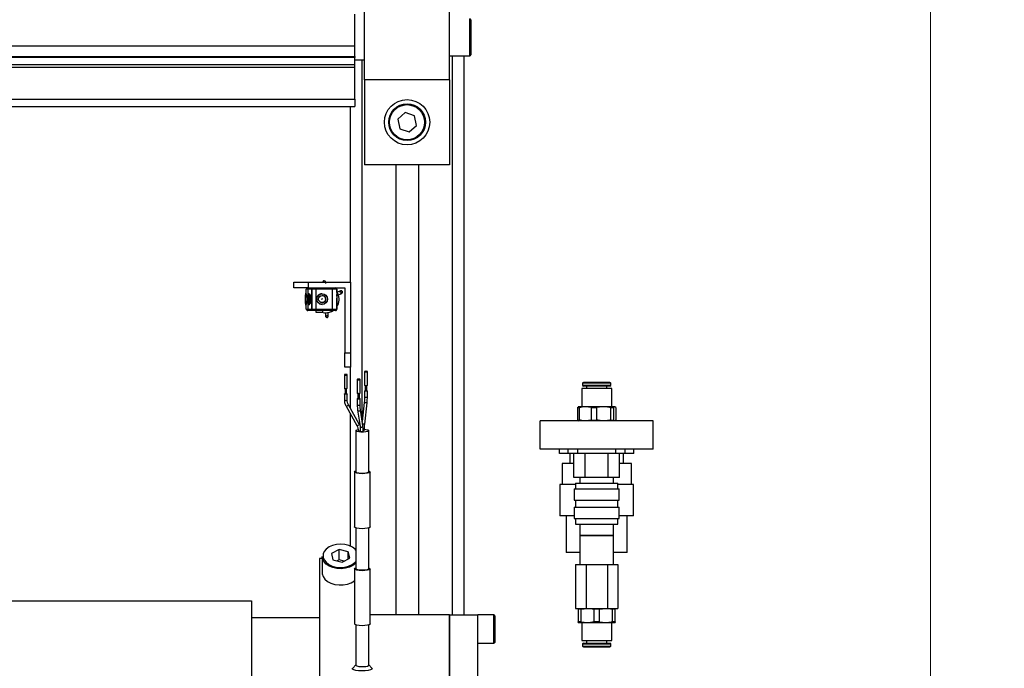
# Model space of a CAD drawing. Units: millimetres. Extents: x 20 to 416, y 10 to 287.
# Drawn here: x 181 to 188, y 97 to 102 of the extents above; entities that cross this region are included whole.
import ezdxf

# ---------------------------------------------------------------- set-up
doc = ezdxf.new("R2010")
doc.units = ezdxf.units.MM
doc.styles.add('SLDTEXTSTYLE0', font='TXT', dxfattribs={"width": 0.605})
doc.dimstyles.new('SLDDIMSTYLE0', dxfattribs={"dimtxt": 3.5, "dimasz": 3.302, "dimexe": 0, "dimexo": 0.0625, "dimgap": 0.875, "dimtad": 1, "dimdec": 3, "dimlfac": 50, "dimrnd": 1e-09, "dimzin": 12, "dimdsep": 46, "dimtxsty": 'SLDTEXTSTYLE0', "dimsah": 1, "dimcen": 0.09, "dimadec": 0, "dimazin": 3, "dimtfac": 1, "dimtdec": 3, "dimtofl": 0, "dimtmove": 0, "dimatfit": 3, "dimfxl": 1, "dimfrac": 2, "dimtolj": 1, "dimtzin": 12, "dimarcsym": 0})
doc.dimstyles.new('SLDDIMSTYLE1', dxfattribs={"dimtxt": 3.5, "dimasz": 3.302, "dimexe": 0, "dimexo": 0.0625, "dimgap": 0.875, "dimtad": 1, "dimdec": 0, "dimlfac": 50, "dimrnd": 1e-09, "dimzin": 12, "dimdsep": 46, "dimtxsty": 'SLDTEXTSTYLE0', "dimsah": 1, "dimcen": 0.09, "dimadec": 0, "dimazin": 3, "dimtfac": 1, "dimtdec": 0, "dimtofl": 0, "dimtmove": 0, "dimatfit": 3, "dimfxl": 1, "dimfrac": 2, "dimtolj": 1, "dimtzin": 12, "dimarcsym": 0})

# ---------------------------------------------------------------- blocks, each defined once
blk = doc.blocks.new('_D_3')
at = {"color": 7, "linetype": 'Continuous', "lineweight": 0}
for p, q in [((133.0545, 170.7752), (207.8271, 170.7752)), ((206.8271, 75.6816), (206.8271, 170.7752)), ((184.3945, 75.6816), (207.8271, 75.6816))]:
    blk.add_line(p, q, dxfattribs=at)
at = {"color": 7, "linetype": 'Continuous', "lineweight": 18}
for points in [[(206.8271, 170.7752), (206.3191, 167.4732), (207.3351, 167.4732)], [(206.8271, 75.6816), (207.3351, 78.9836), (206.3191, 78.9836)]]:
    blk.add_solid(points, dxfattribs=at)
at = {"color": 7, "linetype": 'Continuous', "lineweight": 18, "insert": (202.3154, 118.8437), "char_height": 3.5, "attachment_point": 1, "rotation": 90, "style": 'SLDTEXTSTYLE0'}
blk.add_mtext('4755', dxfattribs=at)
blk = doc.blocks.new('_D_4')
at = {"color": 7, "linetype": 'Continuous', "lineweight": 0}
for p, q in [((153.2935, 104.1306), (153.2935, 64.4484)), ((187.6935, 104.1306), (187.6935, 64.4484)), ((153.2935, 65.4484), (187.6935, 65.4484))]:
    blk.add_line(p, q, dxfattribs=at)
at = {"color": 7, "linetype": 'Continuous', "lineweight": 18}
for points in [[(153.2935, 65.4484), (156.5955, 64.9404), (156.5955, 65.9564)], [(187.6935, 65.4484), (184.3915, 65.9564), (184.3915, 64.9404)]]:
    blk.add_solid(points, dxfattribs=at)
at = {"color": 7, "linetype": 'Continuous', "lineweight": 18, "insert": (166.1088, 69.9602), "char_height": 3.5, "attachment_point": 1, "style": 'SLDTEXTSTYLE0'}
blk.add_mtext('1720', dxfattribs=at)
blk = doc.blocks.new('_D_6')
at = {"color": 7, "linetype": 'Continuous', "lineweight": 0}
for p, q in [((109.1535, 131.4506), (109.1535, 55.6342)), ((187.6935, 104.1306), (187.6935, 55.6342)), ((109.1535, 56.6342), (187.6935, 56.6342))]:
    blk.add_line(p, q, dxfattribs=at)
at = {"color": 7, "linetype": 'Continuous', "lineweight": 18}
for points in [[(109.1535, 56.6342), (112.4555, 56.1262), (112.4555, 57.1422)], [(187.6935, 56.6342), (184.3915, 57.1422), (184.3915, 56.1262)]]:
    blk.add_solid(points, dxfattribs=at)
at = {"color": 7, "linetype": 'Continuous', "lineweight": 18, "insert": (144.0388, 61.1459), "char_height": 3.5, "attachment_point": 1, "style": 'SLDTEXTSTYLE0'}
blk.add_mtext('3927', dxfattribs=at)
blk = doc.blocks.new('_D_8')
at = {"color": 7, "linetype": 'Continuous', "lineweight": 0}
for p, q in [((63.7535, 136.8206), (63.7535, 46.3788)), ((187.6935, 104.1306), (187.6935, 46.3788)), ((63.7535, 47.3788), (187.6935, 47.3788))]:
    blk.add_line(p, q, dxfattribs=at)
at = {"color": 7, "linetype": 'Continuous', "lineweight": 18}
for points in [[(63.7535, 47.3788), (67.0555, 46.8708), (67.0555, 47.8868)], [(187.6935, 47.3788), (184.3915, 47.8868), (184.3915, 46.8708)]]:
    blk.add_solid(points, dxfattribs=at)
at = {"color": 7, "linetype": 'Continuous', "lineweight": 18, "insert": (121.3388, 51.8906), "char_height": 3.5, "attachment_point": 1, "style": 'SLDTEXTSTYLE0'}
blk.add_mtext('6197', dxfattribs=at)

msp = doc.modelspace()

# ---------------------------------------------------------------- linework, layer by layer
at = {"color": 7, "linetype": 'Continuous', "lineweight": 25}
for p, q in [((183.693501, 101.511032), (183.693501, 102.511032)), ((184.293501, 101.511032), (184.293501, 102.511032)), ((183.623501, 101.7494), (183.623501, 101.974926)), ((184.443501, 101.935032), (184.443501, 101.687032)), ((157.363501, 101.7494), (183.623501, 101.7494)), ((183.623501, 101.676133), (183.623501, 101.7494)), ((157.363501, 101.676133), (183.623501, 101.676133)), ((183.623501, 101.668487), (157.363501, 101.668487)), ((183.623501, 101.676133), (183.623501, 101.668487)), ((183.623501, 101.616753), (183.623501, 101.668487)), ((184.293501, 101.681032), (184.437501, 101.681032)), ((184.393501, 101.681032), (184.393501, 97.731264)), ((183.623501, 101.616753), (157.363501, 101.616753)), ((183.623501, 101.61615), (157.363501, 101.61615)), ((157.363501, 101.599049), (183.623501, 101.599049)), ((183.623501, 101.651032), (183.693501, 101.651032)), ((183.623501, 101.616753), (183.623501, 101.61615)), ((183.623501, 101.599049), (183.623501, 101.61615)), ((183.623501, 101.373523), (183.623501, 101.599049)), ((184.293501, 101.511032), (183.693501, 101.511032)), ((183.693501, 101.511032), (183.693501, 100.911032)), ((184.293501, 101.511032), (184.293501, 100.911032)), ((157.363501, 101.373523), (183.623501, 101.373523)), ((157.363501, 101.320884), (183.623501, 101.320884)), ((183.593501, 100.081617), (183.593501, 101.320884)), ((183.623501, 101.373523), (183.623501, 101.320884)), ((183.97986, 101.278958), (183.927855, 101.233182)), ((184.045506, 101.256809), (183.97986, 101.278958)), ((184.059147, 101.188883), (184.045506, 101.256809)), ((183.927855, 101.233182), (183.941496, 101.165256)), ((184.007142, 101.143106), (184.059147, 101.188883)), ((183.941496, 101.165256), (184.007142, 101.143106)), ((184.293501, 100.911032), (183.693501, 100.911032)), ((183.913501, 100.911032), (183.913501, 97.731264)), ((184.073501, 100.911032), (184.073501, 97.731264)), ((183.193501, 100.041617), (183.193501, 100.081617)), ((183.193501, 100.081617), (183.293501, 100.081617)), ((183.293501, 100.081617), (183.293501, 100.041617)), ((183.293501, 100.081617), (183.593501, 100.081617)), ((183.408405, 100.09127), (183.408405, 100.09127)), ((183.408406, 100.09127), (183.408405, 100.09127)), ((183.593501, 100.081617), (183.593501, 99.581617)), ((183.293501, 100.041617), (183.193501, 100.041617)), ((183.277157, 100.011617), (183.281501, 100.011617)), ((183.2915, 100.031617), (183.2815, 100.031617)), ((183.2815, 99.891617), (183.2815, 100.031617)), ((183.2915, 100.041617), (183.2915, 100.031617)), ((183.3215, 100.031617), (183.2915, 100.031617)), ((183.2915, 100.031617), (183.2915, 99.991617)), ((183.293501, 100.041617), (183.553501, 100.041617)), ((183.2995, 99.999617), (183.2995, 99.999617)), ((183.3215, 100.031617), (183.3215, 100.041617)), ((183.3215, 100.041517), (183.3215, 100.031517)), ((183.3215, 100.041517), (183.348501, 100.041517)), ((183.3215, 99.891617), (183.3215, 100.031617)), ((183.3215, 100.031517), (183.3215, 99.891717)), ((183.348501, 100.031517), (183.3215, 100.031517)), ((183.321501, 100.041517), (183.321501, 100.041617)), ((183.321501, 100.041617), (183.321501, 100.041517)), ((183.321501, 100.041517), (183.321501, 100.041517)), ((183.328501, 100.041617), (183.328501, 100.041517)), ((183.348501, 100.031617), (183.348501, 100.041617)), ((183.465501, 100.031617), (183.348501, 100.031617)), ((183.348501, 100.031617), (183.348501, 99.891617)), ((183.465501, 100.041617), (183.465501, 100.031617)), ((183.497501, 100.031617), (183.465501, 100.031617)), ((183.465501, 99.891617), (183.465501, 100.031617)), ((183.497501, 100.031617), (183.497501, 99.891617)), ((183.497501, 100.031617), (183.497501, 100.031617)), ((183.497501, 100.007617), (183.497501, 100.031617)), ((183.504969, 100.001206), (183.497501, 100.014699)), ((183.504968, 100.001206), (183.497501, 100.014698)), ((183.497501, 100.007617), (183.497501, 100.007617)), ((183.497501, 100.007617), (183.497501, 99.993617)), ((183.51295, 100.015794), (183.50037, 100.010099)), ((183.508618, 99.991879), (183.521198, 99.997574)), ((183.522715, 100.020214), (183.51295, 100.015794)), ((183.521198, 99.997574), (183.530963, 100.001994)), ((183.526839, 100.021104), (183.526839, 100.021104)), ((183.526839, 100.021104), (183.526839, 100.021104)), ((183.526839, 100.021104), (183.528594, 100.020949)), ((183.553501, 100.041617), (183.553501, 99.581617)), ((183.2935, 99.991617), (183.2915, 99.991617)), ((183.2915, 99.931617), (183.2915, 99.991617)), ((183.2915, 99.931617), (183.2935, 99.931617)), ((183.2915, 99.931617), (183.2915, 99.891617)), ((183.2935, 99.991617), (183.2935, 99.931617)), ((183.3055, 99.991617), (183.3075, 99.991617)), ((183.3055, 99.931617), (183.3055, 99.991617)), ((183.3075, 99.931617), (183.3055, 99.931617)), ((183.3075, 99.991617), (183.3075, 99.931617)), ((183.3075, 99.991617), (183.3075, 99.991617)), ((183.3075, 99.991617), (183.3075, 99.931617)), ((183.3075, 99.931617), (183.3075, 99.931617)), ((183.395173, 99.962479), (183.385409, 99.958059)), ((183.3935, 99.986617), (183.3935, 99.986617)), ((183.3935, 99.936617), (183.3935, 99.936617)), ((183.497501, 99.993617), (183.497501, 99.993617)), ((183.497501, 99.981617), (183.497501, 99.993617)), ((183.497501, 99.981617), (183.497501, 99.981617)), ((183.497501, 99.981617), (183.497501, 99.967617)), ((183.497501, 99.967617), (183.497501, 99.967617)), ((183.497501, 99.955617), (183.497501, 99.967617)), ((183.497501, 99.962897), (183.497501, 99.960337)), ((183.497501, 99.955617), (183.497501, 99.955617)), ((183.497501, 99.941617), (183.497501, 99.955617)), ((183.497501, 99.941617), (183.497501, 99.941617)), ((183.497501, 99.929617), (183.497501, 99.941617)), ((183.497501, 99.929617), (183.497501, 99.929617)), ((183.497501, 99.915617), (183.497501, 99.929617)), ((183.281501, 99.911617), (183.277157, 99.911617)), ((183.2815, 99.891617), (183.2915, 99.891617)), ((183.2915, 99.891617), (183.2915, 99.881617)), ((183.2915, 99.891617), (183.3215, 99.891617)), ((183.3215, 99.881617), (183.2915, 99.881617)), ((183.2995, 99.923617), (183.2995, 99.923617)), ((183.3215, 99.891717), (183.3215, 99.881717)), ((183.3215, 99.891717), (183.348501, 99.891717)), ((183.3215, 99.881617), (183.3215, 99.891617)), ((183.348501, 99.881717), (183.3215, 99.881717)), ((183.321501, 99.881617), (183.3215, 99.881617)), ((183.321501, 99.881617), (183.321501, 99.881717)), ((183.321501, 99.881717), (183.321501, 99.881617)), ((183.321501, 99.881717), (183.321501, 99.881717)), ((183.328501, 99.881717), (183.328501, 99.881617)), ((183.348501, 99.881617), (183.328501, 99.881617)), ((183.348501, 99.891617), (183.465501, 99.891617)), ((183.348501, 99.881617), (183.348501, 99.891617)), ((183.348501, 99.881617), (183.348501, 99.869617)), ((183.465501, 99.881617), (183.348501, 99.881617)), ((183.348501, 99.869617), (183.398501, 99.869617)), ((183.398501, 99.869617), (183.398501, 99.881617)), ((183.414797, 99.865655), (183.415845, 99.851891)), ((183.417512, 99.865617), (183.417512, 99.865617)), ((183.435787, 99.85341), (183.434739, 99.867175)), ((183.465501, 99.881617), (183.465501, 99.891617)), ((183.465501, 99.891617), (183.497501, 99.891617)), ((183.487501, 99.881617), (183.465501, 99.881617)), ((183.487501, 99.881617), (183.487501, 99.881617)), ((183.497501, 99.915617), (183.497501, 99.915617)), ((183.497501, 99.891617), (183.497501, 99.915617)), ((183.497501, 99.891617), (183.497501, 99.891617)), ((183.42663, 99.831963), (183.42663, 99.831963)), ((183.42663, 99.831963), (183.426631, 99.831963)), ((183.553501, 99.581617), (183.593501, 99.581617)), ((183.553501, 99.481617), (183.553501, 99.581617)), ((183.593501, 99.581617), (183.593501, 99.481617)), ((183.593501, 99.481617), (183.553501, 99.481617)), ((183.593501, 99.189424), (183.593501, 99.481617)), ((183.693103, 99.449388), (183.693103, 99.352229)), ((183.713103, 99.352229), (183.713103, 99.449388)), ((183.550169, 99.427736), (183.550169, 99.330577)), ((183.570169, 99.330577), (183.570169, 99.427736)), ((183.641656, 99.393909), (183.641656, 99.29675)), ((183.661656, 99.29675), (183.661656, 99.393909)), ((185.369414, 99.372617), (185.239451, 99.372617)), ((185.427551, 99.372617), (185.369414, 99.372617)), ((183.555169, 99.328528), (183.555169, 99.291714)), ((183.565169, 99.291714), (183.565169, 99.328528)), ((183.693103, 99.313365), (183.693103, 99.27069)), ((183.698103, 99.350179), (183.698103, 99.313365)), ((183.708103, 99.313365), (183.708103, 99.350179)), ((183.713103, 99.27069), (183.713103, 99.313365)), ((185.227501, 99.329517), (185.227501, 99.201617)), ((185.373977, 99.329517), (185.227501, 99.329517)), ((185.234501, 99.367667), (185.234501, 99.351567)), ((185.234501, 99.351567), (185.239451, 99.346617)), ((185.371304, 99.351567), (185.234501, 99.351567)), ((185.369414, 99.346617), (185.239451, 99.346617)), ((185.261501, 99.346617), (185.261501, 99.329517)), ((185.427551, 99.346617), (185.369414, 99.346617)), ((185.432501, 99.351567), (185.371304, 99.351567)), ((185.439501, 99.329517), (185.373977, 99.329517)), ((185.405501, 99.329517), (185.405501, 99.346617)), ((185.427551, 99.346617), (185.432501, 99.351567)), ((185.432501, 99.351567), (185.432501, 99.367667)), ((185.439501, 99.201617), (185.439501, 99.329517)), ((183.550169, 99.291714), (183.550169, 99.249038)), ((183.569936, 99.248531), (183.570169, 99.249038)), ((183.570169, 99.249038), (183.570169, 99.291714)), ((183.641656, 99.257886), (183.641656, 99.215211)), ((183.646656, 99.2947), (183.646656, 99.257886)), ((183.656656, 99.257886), (183.656656, 99.2947)), ((183.661656, 99.215211), (183.661656, 99.257886)), ((183.561925, 99.204722), (183.638663, 99.068525)), ((183.579097, 99.214049), (183.57935, 99.21454)), ((183.656088, 99.078343), (183.57935, 99.21454)), ((183.644061, 99.177364), (183.660902, 99.063314)), ((183.680687, 99.066236), (183.663846, 99.180286)), ((183.690867, 99.230462), (183.676017, 99.097864)), ((183.693902, 99.077863), (183.710743, 99.228236)), ((185.1978, 99.195843), (185.204628, 99.201617)), ((185.1978, 99.195843), (185.213074, 99.195843)), ((185.1978, 99.195843), (185.1978, 99.10739)), ((185.254269, 99.201617), (185.203501, 99.201617)), ((185.213074, 99.10739), (185.213074, 99.195843)), ((185.295464, 99.195843), (185.254269, 99.201617)), ((185.383141, 99.201617), (185.254269, 99.201617)), ((185.295464, 99.195843), (185.335117, 99.195843)), ((185.295464, 99.195843), (185.295464, 99.10739)), ((185.335117, 99.10739), (185.335117, 99.195843)), ((185.462373, 99.201617), (185.383141, 99.201617)), ((185.431165, 99.195843), (185.431165, 99.10739)), ((185.431165, 99.195843), (185.455545, 99.195843)), ((185.455545, 99.10739), (185.455545, 99.195843)), ((185.469202, 99.195843), (185.462373, 99.201617)), ((185.469202, 99.195843), (185.469202, 99.10739)), ((183.593501, 98.216866), (183.593501, 99.148681)), ((184.933501, 98.901617), (184.933501, 99.101617)), ((185.733501, 99.101617), (184.933501, 99.101617)), ((185.1978, 99.10739), (185.204628, 99.101617)), ((185.1978, 99.10739), (185.213074, 99.10739)), ((185.295464, 99.10739), (185.254269, 99.101617)), ((185.295464, 99.10739), (185.335117, 99.10739)), ((185.431165, 99.10739), (185.455545, 99.10739)), ((185.469202, 99.10739), (185.462373, 99.101617)), ((185.733501, 98.901617), (185.733501, 99.101617)), ((183.632379, 99.033012), (183.632379, 98.741535)), ((183.655834, 99.077853), (183.656088, 99.078343)), ((183.659787, 99.070867), (183.656088, 99.078343)), ((183.722379, 98.741535), (183.722379, 99.033012)), ((185.733501, 98.901617), (184.933501, 98.901617)), ((185.071501, 98.870617), (185.071501, 98.901617)), ((185.131501, 98.870617), (185.131501, 98.901617)), ((185.198501, 98.901617), (185.198501, 98.871617)), ((185.468501, 98.871617), (185.468501, 98.901617)), ((185.535501, 98.870617), (185.535501, 98.901617)), ((185.595501, 98.870617), (185.595501, 98.901617)), ((185.131501, 98.870617), (185.071501, 98.870617)), ((185.171843, 98.870617), (185.131501, 98.870617)), ((185.143001, 98.870617), (185.143001, 98.801617)), ((185.171843, 98.701617), (185.171843, 98.871617)), ((185.25301, 98.871617), (185.171843, 98.871617)), ((185.25301, 98.701617), (185.25301, 98.871617)), ((185.414668, 98.871617), (185.25301, 98.871617)), ((185.414668, 98.701617), (185.414668, 98.871617)), ((185.495159, 98.871617), (185.414668, 98.871617)), ((185.495159, 98.701617), (185.495159, 98.871617)), ((185.535501, 98.870617), (185.495159, 98.870617)), ((185.524001, 98.801617), (185.524001, 98.870617)), ((185.595501, 98.870617), (185.535501, 98.870617)), ((185.088501, 98.801617), (185.088501, 98.651617)), ((185.171843, 98.801617), (185.088501, 98.801617)), ((185.578501, 98.801617), (185.495159, 98.801617)), ((185.578501, 98.651617), (185.578501, 98.801617)), ((183.622379, 98.741535), (183.622379, 98.352898)), ((183.732379, 98.352898), (183.732379, 98.741535)), ((185.25301, 98.701617), (185.171843, 98.701617)), ((185.213501, 98.701617), (185.213501, 98.661617)), ((185.414668, 98.701617), (185.25301, 98.701617)), ((185.495159, 98.701617), (185.414668, 98.701617)), ((185.453501, 98.661617), (185.453501, 98.701617)), ((185.073501, 98.651617), (185.073501, 98.431617)), ((185.183501, 98.651617), (185.073501, 98.651617)), ((185.173501, 98.621617), (185.173501, 98.541617)), ((185.173501, 98.621617), (185.493501, 98.621617)), ((185.183501, 98.661617), (185.183501, 98.621617)), ((185.183501, 98.661617), (185.483501, 98.661617)), ((185.483501, 98.621617), (185.483501, 98.661617)), ((185.593501, 98.651617), (185.483501, 98.651617)), ((185.493501, 98.541617), (185.493501, 98.621617)), ((185.593501, 98.431617), (185.593501, 98.651617)), ((185.173501, 98.541617), (185.493501, 98.541617)), ((185.183501, 98.541617), (185.183501, 98.491617)), ((185.483501, 98.491617), (185.483501, 98.541617)), ((185.173501, 98.491617), (185.173501, 98.411617)), ((185.173501, 98.491617), (185.493501, 98.491617)), ((185.493501, 98.411617), (185.493501, 98.491617)), ((185.173501, 98.431617), (185.073501, 98.431617)), ((185.117501, 98.431617), (185.117501, 98.171617)), ((185.173501, 98.411617), (185.493501, 98.411617)), ((185.183501, 98.411617), (185.183501, 98.371617)), ((185.483501, 98.371617), (185.483501, 98.411617)), ((185.593501, 98.431617), (185.493501, 98.431617)), ((185.549501, 98.171617), (185.549501, 98.431617)), ((183.632379, 98.345414), (183.632379, 98.056563)), ((183.722379, 98.056563), (183.722379, 98.345414)), ((185.183501, 98.371617), (185.483501, 98.371617)), ((185.213501, 98.371617), (185.213501, 98.291617)), ((185.453501, 98.291617), (185.453501, 98.371617)), ((185.213501, 98.291617), (185.213501, 98.087617)), ((185.213501, 98.291617), (185.453501, 98.291617)), ((185.333791, 98.291617), (185.213501, 98.291617)), ((185.453501, 98.291617), (185.333791, 98.291617)), ((185.453501, 98.087617), (185.453501, 98.291617)), ((183.513273, 98.194334), (183.459044, 98.165614)), ((183.577729, 98.177414), (183.513273, 98.194334)), ((183.513273, 98.119743), (183.513273, 98.194334)), ((183.393501, 98.129256), (183.373501, 98.129256)), ((183.373501, 98.129256), (183.373501, 97.063578)), ((183.393501, 98.144219), (183.393501, 98.029349)), ((183.459044, 98.165614), (183.469272, 98.119975)), ((183.469272, 98.119975), (183.533729, 98.103055)), ((183.513273, 98.119743), (183.498984, 98.112175)), ((183.548018, 98.110622), (183.513273, 98.119743)), ((183.533729, 98.103055), (183.587958, 98.131774)), ((183.587958, 98.131774), (183.577729, 98.177414)), ((183.577729, 98.126357), (183.577729, 98.177414)), ((185.213501, 98.171617), (185.117501, 98.171617)), ((185.549501, 98.171617), (185.453501, 98.171617)), ((183.622379, 98.056563), (183.622379, 97.667926)), ((183.732379, 97.667926), (183.732379, 98.056563)), ((185.18339, 98.087617), (185.18339, 97.777617)), ((185.18339, 98.087617), (185.25876, 98.087617)), ((185.25876, 98.087617), (185.25876, 97.777617)), ((185.25876, 98.087617), (185.40887, 98.087617)), ((185.40887, 98.087617), (185.40887, 97.777617)), ((185.40887, 98.087617), (185.483612, 98.087617)), ((185.483612, 98.087617), (185.483612, 97.777617)), ((177.113501, 97.831264), (182.893501, 97.831264)), ((182.893501, 97.831264), (182.893501, 97.031264)), ((185.18339, 97.777617), (185.25876, 97.777617)), ((185.223501, 97.771843), (185.203501, 97.771843)), ((185.203501, 97.771843), (185.203501, 97.68339)), ((185.223501, 97.771843), (185.268501, 97.777617)), ((185.223501, 97.68339), (185.223501, 97.771843)), ((185.25876, 97.777617), (185.40887, 97.777617)), ((185.313501, 97.771843), (185.313501, 97.68339)), ((185.353501, 97.771843), (185.313501, 97.771843)), ((185.353501, 97.771843), (185.398501, 97.777617)), ((185.353501, 97.68339), (185.353501, 97.771843)), ((185.40887, 97.777617), (185.483612, 97.777617)), ((185.443501, 97.771843), (185.443501, 97.68339)), ((185.463501, 97.771843), (185.443501, 97.771843)), ((185.463501, 97.68339), (185.463501, 97.771843)), ((183.373501, 97.711264), (182.893501, 97.711264)), ((184.293501, 97.731264), (183.732379, 97.731264)), ((184.293501, 97.731264), (184.493501, 97.731264)), ((184.293501, 93.271264), (184.293501, 97.731264)), ((184.293501, 97.731264), (184.293501, 97.131264)), ((184.607501, 97.731264), (184.493501, 97.731264)), ((184.493501, 93.271264), (184.493501, 97.731264)), ((184.613501, 97.725264), (184.613501, 97.598553)), ((183.632379, 97.660442), (183.632379, 97.376449)), ((183.722379, 97.376449), (183.722379, 97.660442)), ((185.223501, 97.68339), (185.203501, 97.68339)), ((185.203501, 97.677617), (185.268501, 97.677617)), ((185.223501, 97.68339), (185.268501, 97.677617)), ((185.227501, 97.677617), (185.227501, 97.549717)), ((185.268501, 97.677617), (185.398501, 97.677617)), ((185.353501, 97.68339), (185.313501, 97.68339)), ((185.353501, 97.68339), (185.398501, 97.677617)), ((185.398501, 97.677617), (185.463501, 97.677617)), ((185.439501, 97.549717), (185.439501, 97.677617)), ((185.463501, 97.68339), (185.443501, 97.68339)), ((184.613501, 97.598553), (184.613501, 97.537264)), ((184.493501, 97.531264), (184.607501, 97.531264)), ((185.227501, 97.549717), (185.439501, 97.549717)), ((185.239451, 97.532617), (185.234501, 97.527667)), ((185.234501, 97.527667), (185.234501, 97.511567)), ((185.234501, 97.527667), (185.432501, 97.527667)), ((185.239451, 97.532617), (185.427551, 97.532617)), ((185.239451, 97.506617), (185.427551, 97.506617)), ((185.261501, 97.549717), (185.261501, 97.532617)), ((185.405501, 97.532617), (185.405501, 97.549717)), ((185.432501, 97.527667), (185.427551, 97.532617)), ((185.432501, 97.511567), (185.432501, 97.527667)), ((183.632379, 97.377766), (183.609488, 97.356194)), ((183.745271, 97.356194), (183.722379, 97.377766))]:
    msp.add_line(p, q, dxfattribs=at)
at = {"color": 8, "linetype": 'Continuous', "lineweight": 25}
for p, q in [((184.437501, 101.681032), (184.437501, 101.941032)), ((184.313501, 97.731264), (184.313501, 101.681032)), ((183.673501, 101.651032), (183.673501, 99.114903)), ((185.371304, 99.367667), (185.234501, 99.367667)), ((185.432501, 99.367667), (185.371304, 99.367667)), ((184.607501, 97.596466), (184.607501, 97.731264)), ((184.607501, 97.531264), (184.607501, 97.596466)), ((185.234501, 97.511567), (185.432501, 97.511567))]:
    msp.add_line(p, q, dxfattribs=at)
at = {"color": 8, "linetype": 'Continuous', "lineweight": 25, "flags": 128}
for points in [[(183.51295, 100.015794), (183.516284, 100.016467), (183.519737, 100.015651), (183.522785, 100.01347), (183.524964, 100.010255), (183.525942, 100.006497), (183.525569, 100.002767), (183.523904, 99.999634), (183.521198, 99.997574), (183.521198, 99.997574)], [(183.690867, 99.230462), (183.691071, 99.23091), (183.692586, 99.231727), (183.695352, 99.232182), (183.698949, 99.232205)], [(183.693103, 99.27069), (183.693259, 99.270274), (183.69468, 99.269414), (183.697385, 99.268749), (183.700959, 99.268378)], [(183.698949, 99.232205), (183.702828, 99.231793), (183.706399, 99.23101), (183.709119, 99.229973), (183.710573, 99.228841), (183.710743, 99.228236)], [(183.700959, 99.268378), (183.70486, 99.26836), (183.708494, 99.268697), (183.711307, 99.269337), (183.71287, 99.270183), (183.713103, 99.27069)], [(183.641656, 99.215211), (183.641812, 99.214795), (183.643233, 99.213935), (183.645938, 99.213269), (183.649512, 99.212899), (183.653413, 99.212881), (183.657047, 99.213218), (183.65986, 99.213858), (183.661423, 99.214704), (183.661656, 99.215211)], [(183.644061, 99.177362), (183.644219, 99.176668), (183.645734, 99.174333), (183.6485, 99.172681), (183.652097, 99.171965), (183.655976, 99.172293), (183.659547, 99.173615), (183.662267, 99.175731), (183.663721, 99.178317), (183.663838, 99.180338)], [(183.660902, 99.063314), (183.66106, 99.062618), (183.662575, 99.060283), (183.665342, 99.058631), (183.668938, 99.057915), (183.672817, 99.058243), (183.676389, 99.059565), (183.679108, 99.061681), (183.680562, 99.064267), (183.680687, 99.066236)], [(183.678389, 99.0818), (183.678511, 99.081809), (183.682108, 99.081832)], [(183.682108, 99.081832), (183.685987, 99.081421), (183.689558, 99.080637), (183.692278, 99.079601), (183.693732, 99.078469), (183.693902, 99.077863)]]:
    msp.add_lwpolyline(points, dxfattribs=at)
at = {"color": 7, "linetype": 'Continuous', "lineweight": 25, "flags": 128}
for points in [[(183.535133, 100.01669), (183.535949, 100.015228), (183.536102, 100.014871)], [(183.36869, 99.95817), (183.368452, 99.961617), (183.368465, 99.962412)], [(183.429046, 99.832259), (183.42739, 99.831992), (183.426631, 99.831963)], [(183.700959, 99.447076), (183.70486, 99.447058), (183.708494, 99.447395), (183.711307, 99.448035), (183.71287, 99.448881), (183.712947, 99.449804), (183.711525, 99.450664), (183.708821, 99.45133), (183.705246, 99.4517), (183.701345, 99.451718), (183.697712, 99.451381), (183.694899, 99.450741), (183.693335, 99.449895), (183.693259, 99.448972), (183.69468, 99.448112), (183.697385, 99.447447), (183.700959, 99.447076)], [(183.569936, 99.427229), (183.570013, 99.428152), (183.568591, 99.429012), (183.565887, 99.429678), (183.562313, 99.430048), (183.558411, 99.430066), (183.554778, 99.42973), (183.551965, 99.42909), (183.550401, 99.428244), (183.550325, 99.42732), (183.551746, 99.42646), (183.554451, 99.425795), (183.558025, 99.425425), (183.561926, 99.425407), (183.56556, 99.425743), (183.568373, 99.426383), (183.569936, 99.427229)], [(183.6538, 99.396221), (183.649898, 99.396239), (183.646265, 99.395902), (183.643452, 99.395262), (183.641888, 99.394416), (183.641812, 99.393493), (183.643233, 99.392633), (183.645938, 99.391967), (183.649512, 99.391597), (183.653413, 99.391579), (183.657047, 99.391916), (183.65986, 99.392556), (183.661423, 99.393402), (183.6615, 99.394325), (183.660078, 99.395185), (183.657374, 99.39585), (183.6538, 99.396221)], [(183.570169, 99.330577), (183.569936, 99.33007), (183.568373, 99.329224), (183.56556, 99.328584), (183.561926, 99.328247), (183.558025, 99.328266), (183.554451, 99.328636), (183.551746, 99.329301), (183.550325, 99.330161), (183.550169, 99.330577)], [(183.713103, 99.352229), (183.71287, 99.351722), (183.711307, 99.350876), (183.708494, 99.350236), (183.70486, 99.349899), (183.700959, 99.349917), (183.697385, 99.350287), (183.69468, 99.350953), (183.693259, 99.351813), (183.693103, 99.352229)], [(183.708103, 99.315415), (183.708821, 99.315307), (183.711525, 99.314641), (183.712947, 99.313781), (183.71287, 99.312858), (183.711307, 99.312012), (183.708494, 99.311372), (183.70486, 99.311035), (183.700959, 99.311054), (183.697385, 99.311424), (183.69468, 99.312089), (183.693259, 99.312949), (183.693335, 99.313873), (183.694899, 99.314719), (183.697712, 99.315359), (183.698103, 99.315415)], [(183.708103, 99.313365), (183.707987, 99.313112), (183.707205, 99.312689), (183.705798, 99.312369), (183.703982, 99.3122), (183.702031, 99.312209), (183.700244, 99.312395), (183.698892, 99.312727), (183.698181, 99.313157), (183.698103, 99.313365)], [(183.565169, 99.293763), (183.565887, 99.293655), (183.568591, 99.292989), (183.570013, 99.292129), (183.569936, 99.291206), (183.568373, 99.29036), (183.56556, 99.28972), (183.561926, 99.289384), (183.558025, 99.289402), (183.554451, 99.289772), (183.551746, 99.290438), (183.550325, 99.291298), (183.550401, 99.292221), (183.550401, 99.292221)], [(183.565169, 99.291714), (183.565053, 99.29146), (183.564271, 99.291037), (183.562864, 99.290717), (183.561048, 99.290549), (183.559097, 99.290558), (183.55731, 99.290743), (183.555958, 99.291076), (183.555247, 99.291506), (183.555169, 99.291714)], [(183.649512, 99.294438), (183.645938, 99.294808), (183.643233, 99.295474), (183.641812, 99.296334), (183.641656, 99.29675)], [(183.649512, 99.255574), (183.645938, 99.255945), (183.643233, 99.25661), (183.641812, 99.25747), (183.641888, 99.258393), (183.643452, 99.259239), (183.646265, 99.259879), (183.646656, 99.259936)], [(183.650584, 99.25673), (183.648797, 99.256915), (183.647445, 99.257248), (183.646734, 99.257678), (183.646656, 99.257886)], [(183.656656, 99.259936), (183.657374, 99.259828), (183.660078, 99.259162), (183.6615, 99.258302), (183.661423, 99.257379), (183.65986, 99.256533), (183.657047, 99.255893), (183.653413, 99.255556), (183.649512, 99.255574)], [(183.69203, 99.043082), (183.703112, 99.041749), (183.71528, 99.038753), (183.721679, 99.034884), (183.721333, 99.030729), (183.714296, 99.026922), (183.701639, 99.024042), (183.685288, 99.022528), (183.667733, 99.02261), (183.651647, 99.024275), (183.639478, 99.027271), (183.63308, 99.03114), (183.633425, 99.035295), (183.640463, 99.039102), (183.646866, 99.040839)], [(183.663093, 99.028363), (183.663248, 99.027973), (183.66467, 99.027113), (183.667374, 99.026447), (183.670949, 99.026077), (183.67485, 99.026059), (183.678483, 99.026395), (183.681296, 99.027035), (183.68286, 99.027881), (183.683092, 99.028388)], [(183.679523, 99.035324), (183.683424, 99.035305), (183.687058, 99.035642), (183.68987, 99.036282), (183.691434, 99.037128), (183.691666, 99.037664)], [(183.722379, 98.749019), (183.730724, 98.744704), (183.73196, 98.739929), (183.725824, 98.735371), (183.713145, 98.731646), (183.695636, 98.729256), (183.675662, 98.728524), (183.655919, 98.72955), (183.639075, 98.732194), (183.627404, 98.736099), (183.622482, 98.740739), (183.624975, 98.745486), (183.632379, 98.749019)], [(183.722379, 98.741535), (183.721333, 98.739252), (183.714296, 98.735445), (183.701639, 98.732565), (183.685288, 98.73105), (183.667733, 98.731132), (183.651647, 98.732798), (183.639478, 98.735793), (183.63308, 98.739663), (183.632379, 98.741535)], [(183.732379, 98.352898), (183.73196, 98.351293), (183.725824, 98.346735), (183.713145, 98.343009), (183.695636, 98.340619), (183.675662, 98.339888), (183.655919, 98.340913), (183.639075, 98.343557), (183.627404, 98.347463), (183.622482, 98.352102), (183.622379, 98.352898)], [(183.632379, 98.188219), (183.626454, 98.194728), (183.606922, 98.2098), (183.582542, 98.221321), (183.554731, 98.228622), (183.525105, 98.231277), (183.495386, 98.229133), (183.4673, 98.222314), (183.442481, 98.211217), (183.422371, 98.196486), (183.408137, 98.178977), (183.405475, 98.17402)], [(183.632379, 98.096908), (183.630194, 98.094748), (183.610189, 98.079694), (183.585511, 98.068118), (183.55749, 98.060644), (183.527636, 98.057676), (183.49756, 98.059374), (183.468882, 98.065645), (183.443149, 98.076153), (183.421747, 98.09033), (183.405831, 98.107412), (183.396259, 98.126478), (183.393501, 98.144219)], [(183.403752, 98.127253), (183.407, 98.120409), (183.420548, 98.102661), (183.44008, 98.087588), (183.46446, 98.076067), (183.492271, 98.068766), (183.521897, 98.066111), (183.551616, 98.068255), (183.579702, 98.075074), (183.604521, 98.086171), (183.624631, 98.100902), (183.632379, 98.109169)], [(183.722379, 98.064047), (183.730724, 98.059732), (183.73196, 98.054957), (183.725824, 98.0504), (183.713145, 98.046674), (183.695636, 98.044284), (183.675662, 98.043552), (183.655919, 98.044578), (183.639075, 98.047222), (183.627404, 98.051127), (183.622482, 98.055767), (183.624975, 98.060514), (183.632379, 98.064047)], [(183.722379, 98.056563), (183.721333, 98.05428), (183.714296, 98.050473), (183.701639, 98.047593), (183.685288, 98.046078), (183.667733, 98.04616), (183.651647, 98.047826), (183.639478, 98.050821), (183.63308, 98.054691), (183.632379, 98.056563)], [(183.393501, 98.029349), (183.394027, 98.021567), (183.400211, 98.001889), (183.413042, 97.983692), (183.431828, 97.967956), (183.455556, 97.95553), (183.482947, 97.947083), (183.512524, 97.943072), (183.542693, 97.943711), (183.571827, 97.948968), (183.598356, 97.958557), (183.62085, 97.971963), (183.622379, 97.973136)], [(183.732379, 97.667926), (183.73196, 97.666321), (183.725824, 97.661763), (183.713145, 97.658038), (183.695636, 97.655648), (183.675662, 97.654916), (183.655919, 97.655941), (183.639075, 97.658585), (183.627404, 97.662491), (183.622482, 97.66713), (183.622379, 97.667926)], [(183.745271, 97.356194), (183.747344, 97.352689), (183.74428, 97.347284), (183.733966, 97.342407), (183.71752, 97.338587), (183.696724, 97.336238), (183.673832, 97.335614), (183.651325, 97.336783), (183.631641, 97.339618), (183.616913, 97.343812), (183.608738, 97.348911), (183.608001, 97.354362), (183.609488, 97.356194)], [(183.632379, 97.376449), (183.63308, 97.374577), (183.639478, 97.370707), (183.651647, 97.367712), (183.667733, 97.366046), (183.685288, 97.365964), (183.701639, 97.367479), (183.714296, 97.370359), (183.721333, 97.374166), (183.722379, 97.376449)]]:
    msp.add_lwpolyline(points, dxfattribs=at)
at = {"color": 7, "linetype": 'Continuous', "lineweight": 25}
for centre, radius in [((183.993501, 101.211032), 0.16), ((183.993501, 101.211032), 0.13), ((183.993501, 101.211032), 0.124), ((183.393501, 99.961617), 0.038), ((183.3935, 99.961617), 0.037445), ((183.3935, 99.961617), 0.025)]:
    msp.add_circle(centre, radius, dxfattribs=at)
for centre, radius, start, end in [((184.437501, 101.935032), 0.006, 0, 90), ((184.437501, 101.687032), 0.006, 270, 0), ((183.408405, 100.08127), 0.01, 94.3551052, 178.0143343), ((183.408405, 100.08127), 0.01, 1.9856657, 90.0000001), ((183.408405, 100.08127), 0.01, 4.5564273, 90.0000001), ((183.532304, 99.961617), 0.26, 168.9125108, 180), ((183.532304, 99.961617), 0.253657, 171.3970639, 188.6029361), ((183.2915, 100.031617), 0.01, 90, 179.993404), ((183.2995, 99.991617), 0.008, 0.006596, 179.993404), ((183.2995, 99.991617), 0.006, 0.006596, 179.993404), ((183.2995, 99.991617), 0.008, 0.006596, 90), ((183.393501, 99.961617), 0.038, 90, 270.0000001), ((183.487501, 100.031617), 0.01, 0.006596, 90), ((183.487501, 100.031617), 0.01, 0.006596, 90), ((183.417512, 99.961617), 0.096, 326.4315646, 24.3551059), ((183.417512, 99.961617), 0.096, 326.4312167, 24.3551059), ((183.526839, 100.011104), 0.01, 294.3551052, 114.3551052), ((183.526839, 100.011104), 0.01, 24.3551059, 90.0000001), ((183.526839, 100.011104), 0.01, 270.0000001, 24.3551059), ((183.532304, 99.961617), 0.26, 180, 191.0874892), ((183.2995, 99.931617), 0.008, 179.993404, 0.006596), ((183.2995, 99.931617), 0.006, 179.993404, 0.006596), ((183.2995, 99.931617), 0.008, 270, 0.006596), ((183.3935, 99.961617), 0.025049, 256.7792929, 0.006596), ((183.3935, 99.961617), 0.025049, 0.006596, 90.5856962), ((183.3935, 99.961617), 0.025, 270, 90.0000001), ((183.2915, 99.891617), 0.01, 179.993404, 270), ((183.417512, 99.961617), 0.096, 253.4021579, 303.5573097), ((183.417512, 99.961617), 0.096, 270.0000001, 303.5573097), ((183.487501, 99.891617), 0.01, 270, 0.006596), ((183.487501, 99.891617), 0.01, 270, 0.006596), ((183.42663, 99.841963), 0.01, 200.5514573, 270.0000001), ((183.42663, 99.841963), 0.01, 270.0000001, 4.3820684), ((185.239451, 99.367667), 0.00495, 90, 180), ((185.427551, 99.367667), 0.00495, 0, 90), ((183.556184, 99.282484), 0.011325, 95.1443255, 120.7075236), ((183.652987, 99.309236), 0.015201, 256.785361, 304.7701373), ((183.652322, 99.264129), 0.0076, 256.785361, 304.7701373), ((183.657544, 99.048729), 0.017621, 236.602723, 288.4949599), ((184.607501, 97.725264), 0.006, 0, 90), ((184.607501, 97.537264), 0.006, 270, 0), ((185.239451, 97.511567), 0.00495, 180, 270), ((185.427551, 97.511567), 0.00495, 270, 0)]:
    msp.add_arc(centre, radius, start, end, dxfattribs=at)
at = {"color": 8, "linetype": 'Continuous', "lineweight": 25}
for centre, radius, start, end in [((183.425728, 99.853809), 0.010067, 190.9805486, 357.7296619), ((183.42663, 99.841963), 0.01, 270.0000001, 14.00672), ((183.560502, 99.266301), 0.020119, 239.0959119, 297.9638216), ((183.550198, 99.246782), 0.043664, 285.5804581, 311.4410635), ((183.626935, 99.110585), 0.043664, 285.5804581, 311.4410635), ((183.456218, 98.148736), 0.056694, 153.5145479, 202.2672425)]:
    msp.add_arc(centre, radius, start, end, dxfattribs=at)
at = {"color": 7, "linetype": 'Continuous', "lineweight": 25}
for points, knots in [([(183.408405, 100.09127), (183.407196, 100.091144), (183.404946, 100.090908), (183.402221, 100.08929), (183.400391, 100.087409), (183.399283, 100.085525), (183.398695, 100.083834), (183.398454, 100.082464), (183.398395, 100.081499), (183.398411, 100.080999), (183.398416, 100.080825)], [0, 0, 0, 0, 0.22399523, 0.4166757, 0.57523372, 0.70930691, 0.8201903, 0.90687696, 0.96766712, 1, 1, 1, 1]), ([(183.41919, 100.071343), (183.419053, 100.073139), (183.418654, 100.078382), (183.418436, 100.081241), (183.418384, 100.081923), (183.418378, 100.082002), (183.418377, 100.082022), (183.418377, 100.082024), (183.418377, 100.082024)], [0, 0, 0, 0, 0.28325987, 0.82661209, 0.91969499, 0.96623959, 0.98951211, 1, 1, 1, 1]), ([(183.415845, 99.851891), (183.415982, 99.850095), (183.416381, 99.844852), (183.416599, 99.841992), (183.416651, 99.841311), (183.416657, 99.84123), (183.416659, 99.841209), (183.416659, 99.841203), (183.41666, 99.841199), (183.41666, 99.841193), (183.416661, 99.841182), (183.416663, 99.841161), (183.416665, 99.841125), (183.416672, 99.841045), (183.416688, 99.840885), (183.416725, 99.840568), (183.416826, 99.839956), (183.416982, 99.839207), (183.417215, 99.838675), (183.417308, 99.838463)], [0, 0, 0, 0, 0.262375623, 0.765671641, 0.851890862, 0.895003775, 0.916560823, 0.927339669, 0.932729931, 0.935430373, 0.936821056, 0.937306525, 0.937904034, 0.939562069, 0.942653902, 0.948803093, 0.960958896, 0.984480167, 1, 1, 1, 1]), ([(183.436601, 99.84273), (183.436601, 99.842729), (183.436602, 99.84272), (183.436568, 99.843164), (183.436365, 99.845823), (183.435953, 99.85124), (183.435787, 99.85341)], [0, 0, 0, 0, 0.00506499, 0.13230046, 0.65243459, 1, 1, 1, 1]), ([(183.550169, 99.249038), (183.550362, 99.244757), (183.550903, 99.232729), (183.555234, 99.217595), (183.560396, 99.207665), (183.561925, 99.204722)], [0, 0, 0, 0, 0.27993227, 0.78660003, 1, 1, 1, 1]), ([(183.57935, 99.21454), (183.577807, 99.217575), (183.573133, 99.226773), (183.570432, 99.238745), (183.570215, 99.247249), (183.570169, 99.249038)], [0, 0, 0, 0, 0.28006359, 0.84854057, 1, 1, 1, 1]), ([(183.693103, 99.27069), (183.693066, 99.266969), (183.69296, 99.256114), (183.69211, 99.242279), (183.69112, 99.232866), (183.690867, 99.230462)], [0, 0, 0, 0, 0.27968917, 0.81604306, 1, 1, 1, 1]), ([(183.710743, 99.228236), (183.711139, 99.23212), (183.712294, 99.243453), (183.713018, 99.258031), (183.713086, 99.268117), (183.713103, 99.27069)], [0, 0, 0, 0, 0.279760311, 0.816223603, 1, 1, 1, 1]), ([(183.641656, 99.215211), (183.641695, 99.211354), (183.641808, 99.200069), (183.64271, 99.1873), (183.643786, 99.179382), (183.644061, 99.177364)], [0, 0, 0, 0, 0.27889397, 0.81618068, 1, 1, 1, 1]), ([(183.663846, 99.180286), (183.663483, 99.183063), (183.662436, 99.191075), (183.661741, 99.203298), (183.661674, 99.212669), (183.661656, 99.215211)], [0, 0, 0, 0, 0.27877624, 0.80434831, 1, 1, 1, 1]), ([(185.254269, 99.201617), (185.247964, 99.201393), (185.234111, 99.200902), (185.220493, 99.197628), (185.213074, 99.195843)], [0, 0, 0, 0, 0.45515963, 1, 1, 1, 1]), ([(185.383141, 99.201617), (185.37253, 99.201152), (185.356378, 99.200445), (185.340548, 99.197019), (185.335117, 99.195843)], [0, 0, 0, 0, 0.656975349, 1, 1, 1, 1]), ([(185.431165, 99.195843), (185.427295, 99.196699), (185.411488, 99.200194), (185.395338, 99.201005), (185.383141, 99.201617)], [0, 0, 0, 0, 0.2448208, 1, 1, 1, 1]), ([(185.462373, 99.201617), (185.461328, 99.201393), (185.459032, 99.200902), (185.456774, 99.197628), (185.455545, 99.195843)], [0, 0, 0, 0, 0.45515963, 1, 1, 1, 1]), ([(185.254269, 99.101617), (185.247964, 99.10184), (185.234111, 99.102331), (185.220493, 99.105606), (185.213074, 99.10739)], [0, 0, 0, 0, 0.45515963, 1, 1, 1, 1]), ([(185.383141, 99.101617), (185.37253, 99.102082), (185.356378, 99.102789), (185.340548, 99.106215), (185.335117, 99.10739)], [0, 0, 0, 0, 0.65697535, 1, 1, 1, 1]), ([(185.431165, 99.10739), (185.427295, 99.106535), (185.411488, 99.10304), (185.395338, 99.102229), (185.383141, 99.101617)], [0, 0, 0, 0, 0.2448208, 1, 1, 1, 1]), ([(185.462373, 99.101617), (185.461328, 99.10184), (185.459032, 99.102331), (185.456774, 99.105606), (185.455545, 99.10739)], [0, 0, 0, 0, 0.455159633, 1, 1, 1, 1]), ([(183.638663, 99.068525), (183.640206, 99.065489), (183.64488, 99.056292), (183.647581, 99.04432), (183.647799, 99.035816), (183.647844, 99.034027)], [0, 0, 0, 0, 0.28006359, 0.84854057, 1, 1, 1, 1]), ([(183.660902, 99.063314), (183.661265, 99.060537), (183.662312, 99.052524), (183.663007, 99.040301), (183.663074, 99.030931), (183.663092, 99.028389)], [0, 0, 0, 0, 0.27877624, 0.80434831, 1, 1, 1, 1]), ([(183.683092, 99.028389), (183.683053, 99.032245), (183.68294, 99.043531), (183.682038, 99.056299), (183.680962, 99.064217), (183.680687, 99.066236)], [0, 0, 0, 0, 0.27889397, 0.81618068, 1, 1, 1, 1]), ([(183.691667, 99.037635), (183.691703, 99.041356), (183.691809, 99.052211), (183.69266, 99.066046), (183.693649, 99.075459), (183.693902, 99.077863)], [0, 0, 0, 0, 0.27968917, 0.81604306, 1, 1, 1, 1]), ([(185.203501, 97.777617), (185.203501, 97.777152), (185.203501, 97.776445), (185.203501, 97.773019), (185.203501, 97.771843)], [0, 0, 0, 0, 0.65697535, 1, 1, 1, 1]), ([(185.268501, 97.777617), (185.275388, 97.777393), (185.29052, 97.776902), (185.305396, 97.773628), (185.313501, 97.771843)], [0, 0, 0, 0, 0.45515963, 1, 1, 1, 1]), ([(185.398501, 97.777617), (185.405388, 97.777393), (185.42052, 97.776902), (185.435396, 97.773628), (185.443501, 97.771843)], [0, 0, 0, 0, 0.455159633, 1, 1, 1, 1]), ([(185.463501, 97.771843), (185.463501, 97.773019), (185.463501, 97.776445), (185.463501, 97.777152), (185.463501, 97.777617)], [0, 0, 0, 0, 0.34302465, 1, 1, 1, 1]), ([(185.203501, 97.677617), (185.203501, 97.678082), (185.203501, 97.678789), (185.203501, 97.682215), (185.203501, 97.68339)], [0, 0, 0, 0, 0.65697535, 1, 1, 1, 1]), ([(185.268501, 97.677617), (185.275388, 97.67784), (185.29052, 97.678331), (185.305396, 97.681606), (185.313501, 97.68339)], [0, 0, 0, 0, 0.45515963, 1, 1, 1, 1]), ([(185.398501, 97.677617), (185.405388, 97.67784), (185.42052, 97.678331), (185.435396, 97.681606), (185.443501, 97.68339)], [0, 0, 0, 0, 0.45515963, 1, 1, 1, 1]), ([(185.463501, 97.68339), (185.463501, 97.682215), (185.463501, 97.678789), (185.463501, 97.678082), (185.463501, 97.677617)], [0, 0, 0, 0, 0.34302465, 1, 1, 1, 1])]:
    msp.add_open_spline(points, degree=3, knots=knots, dxfattribs=at)

# ---------------------------------------------------------------- dimensions: what is measured, and where the dimension line sits
at = {"color": 7, "linetype": 'Continuous', "lineweight": 18}
dim = msp.add_linear_dim(base=(206.827116, 170.775173), p1=(184.393501, 75.681617), p2=(133.053501, 170.775173), angle=90, dimstyle='SLDDIMSTYLE1', dxfattribs=at)
dim.commit()
dim.dimension.update_dxf_attribs({"geometry": '_D_3', "text_midpoint": (206.827116, 123.228395), "dimtype": 160})
for base, p1, picture, middle in [((187.693501, 47.378817), (63.753501, 136.821617), '_D_8', (125.723501, 47.378817)), ((187.693501, 56.634193), (109.153501, 131.451617), '_D_6', (148.423501, 56.634193)), ((187.693501, 65.448443), (153.293501, 104.131617), '_D_4', (170.493501, 65.448443))]:
    dim = msp.add_linear_dim(base=base, p1=p1, p2=(187.693501, 104.131617), dimstyle='SLDDIMSTYLE0', dxfattribs=at)
    dim.commit()
    dim.dimension.update_dxf_attribs({"geometry": picture, "text_midpoint": middle, "dimtype": 160})

doc.saveas('drawing.dxf')
